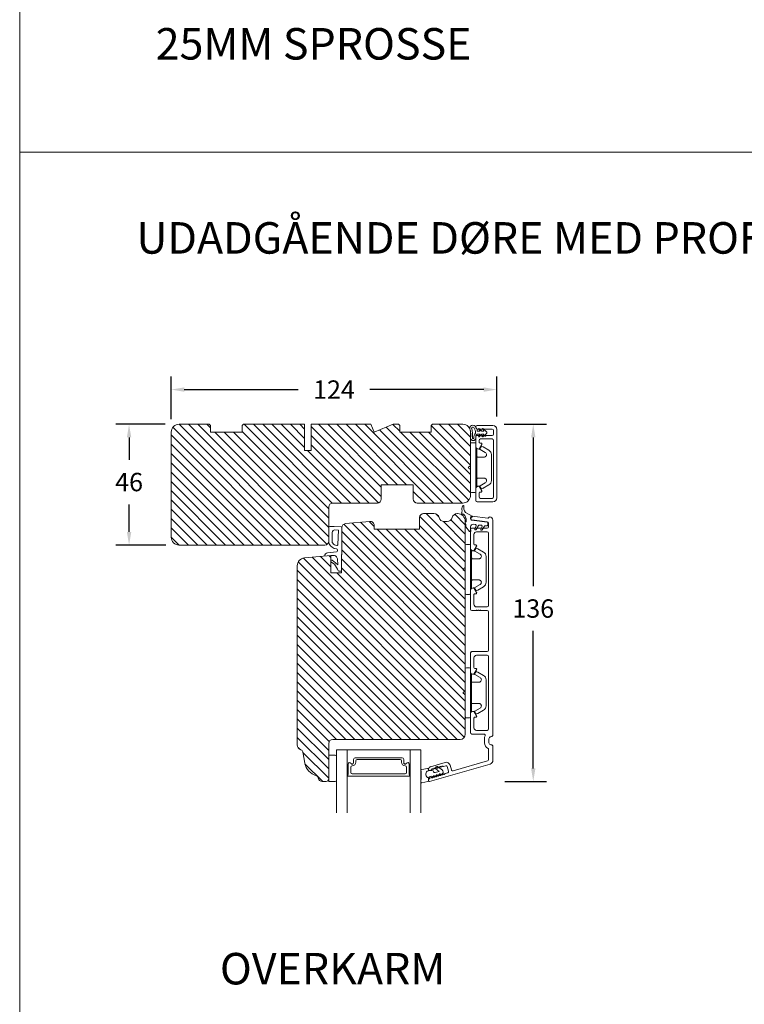
# Model space of a CAD drawing. Extents: x -26 to 1108, y 1085 to 3658.
# Drawn here: x -4 to 272, y 2423 to 2798 of the extents above; entities that cross this region are included whole.
import ezdxf

# ---------------------------------------------------------------- set-up
doc = ezdxf.new("R2010")
doc.units = 0
doc.header["$MEASUREMENT"] = 0
doc.layers.get('0').update_dxf_attribs({"linetype": 'CONTINUOUS'})
doc.layers.get('DEFPOINTS').update_dxf_attribs({"linetype": 'CONTINUOUS'})
doc.layers.add('1', color=1, linetype='CONTINUOUS')
doc.layers.add('2', color=2, linetype='CONTINUOUS')
doc.styles.add('ROMANS-LODRET', font='ROMANS.SHX')
doc.dimstyles.get("Standard").update_dxf_attribs({"dimscale": 5, "dimtxt": 1.4, "dimasz": 2, "dimexe": 1, "dimexo": 1, "dimgap": 1, "dimtad": 0, "dimtih": 1, "dimtoh": 1, "dimdec": 1, "dimdsep": 46, "dimtxsty": 'ROMANS-LODRET', "dimcen": 0.09, "dimadec": 1, "dimazin": 0, "dimtfac": 1, "dimtdec": 1, "dimtmove": 0, "dimatfit": 1, "dimfxl": 1, "dimtolj": 1, "dimarcsym": 0})
pattern_1 = [(135, (-26.185, 1987.9336), (-1.767767, -1.767767), [])]

# ---------------------------------------------------------------- blocks, each defined once
blk = doc.blocks.new('*D691')
at = {"layer": '2', "color": 0, "lineweight": -2}
for p, q in [((53.5, 2646.16), (53.5, 2662.37)), ((177.5, 2647.16), (177.5, 2662.37)), ((58.5, 2657.37), (101.83, 2657.37)), ((172.5, 2657.37), (129.17, 2657.37))]:
    blk.add_line(p, q, dxfattribs=at)
at = {"layer": '2', "color": 0}
for points in [[(58.5, 2658.21), (58.5, 2656.54), (53.5, 2657.37)], [(172.5, 2656.54), (172.5, 2658.21), (177.5, 2657.37)]]:
    blk.add_solid(points, dxfattribs=at)
at = {"layer": 'DEFPOINTS', "color": 0}
for p in [(177.5, 2657.37), (53.5, 2641.16), (177.5, 2642.16)]:
    blk.add_point(p, dxfattribs=at)
at = {"layer": '2', "color": 0, "lineweight": 9, "insert": (115.5, 2657.37), "char_height": 7, "attachment_point": 5, "style": 'ROMANS-LODRET'}
blk.add_mtext('\\A1;124', dxfattribs=at)
blk = doc.blocks.new('*D692')
at = {"layer": '2', "color": 0, "lineweight": -2}
for p, q in [((180.34, 2644.16), (196.37, 2644.16)), ((191.37, 2639.16), (191.37, 2582.51)), ((191.37, 2513.16), (191.37, 2565.51)), ((180.53, 2508.16), (196.37, 2508.16))]:
    blk.add_line(p, q, dxfattribs=at)
at = {"layer": '2', "color": 0}
for points in [[(192.21, 2639.16), (190.54, 2639.16), (191.37, 2644.16)], [(190.54, 2513.16), (192.21, 2513.16), (191.37, 2508.16)]]:
    blk.add_solid(points, dxfattribs=at)
at = {"layer": 'DEFPOINTS', "color": 0}
for p in [(175.34, 2644.16), (175.53, 2508.16), (191.37, 2508.16)]:
    blk.add_point(p, dxfattribs=at)
at = {"layer": '2', "color": 0, "lineweight": 9, "insert": (191.37, 2574.01), "char_height": 7, "attachment_point": 5, "style": 'ROMANS-LODRET'}
blk.add_mtext('\\A1;136', dxfattribs=at)
blk = doc.blocks.new('*D700')
at = {"layer": '2', "color": 0, "lineweight": -2}
for p, q in [((51.21, 2644.15), (32.46, 2644.15)), ((37.46, 2639.15), (37.46, 2630.67)), ((37.46, 2603.16), (37.46, 2613.67)), ((51.5, 2598.16), (32.46, 2598.16))]:
    blk.add_line(p, q, dxfattribs=at)
at = {"layer": '2', "color": 0}
for points in [[(38.3, 2639.15), (36.63, 2639.15), (37.46, 2644.15)], [(36.63, 2603.16), (38.3, 2603.16), (37.46, 2598.16)]]:
    blk.add_solid(points, dxfattribs=at)
at = {"layer": 'DEFPOINTS', "color": 0}
for p in [(56.21, 2644.15), (37.46, 2598.16), (56.5, 2598.16)]:
    blk.add_point(p, dxfattribs=at)
at = {"layer": '2', "color": 0, "lineweight": 9, "insert": (37.46, 2622.17), "char_height": 7, "attachment_point": 5, "style": 'ROMANS-LODRET'}
blk.add_mtext('\\A1;46', dxfattribs=at)
blk = doc.blocks.new('dfdgffff')
at = {"layer": '1', "lineweight": 9}
for p, q in [((1818.85, 142.76), (1818.85, 133.66)), ((1819.25, 143.16), (1820.45, 143.16)), ((1820.85, 133.66), (1820.85, 142.76)), ((1821.25, 140.66), (1821.25, 126.66)), ((1822.4, 140.88), (1822.83, 141.62)), ((1822.47, 140.6), (1824.45, 139.45)), ((1823.05, 141.71), (1823.58, 141.57)), ((1823.63, 141.55), (1825.81, 140.28)), ((1826.8, 138.59), (1826.8, 128.73)), ((1818.07, 133.82), (1818.53, 134.17)), ((1818.07, 133.5), (1818.53, 133.15)), ((1818.81, 134.39), (1818.77, 134.35)), ((1818.85, 133.66), (1818.85, 124.56)), ((1820.85, 124.56), (1820.85, 133.66)), ((1824.45, 127.88), (1822.47, 126.72)), ((1819.25, 124.16), (1820.45, 124.16)), ((1822.4, 126.45), (1822.83, 125.71)), ((1823.05, 125.61), (1823.58, 125.76)), ((1823.63, 125.78), (1825.81, 127.05))]:
    blk.add_line(p, q, dxfattribs=at)
for centre, radius, start, end in [((1819.25, 142.76), 0.4, 90, 180), ((1820.45, 142.76), 0.4, 0, 90), ((1821.05, 141.06), 0.2, 180, 270), ((1821.05, 140.66), 0.2, 0, 90), ((1822.57, 140.78), 0.2, 149.753, 194.753), ((1822.57, 140.78), 0.2, 194.753, 239.753), ((1823, 141.52), 0.2, 112.253, 149.753), ((1823, 141.52), 0.2, 74.753, 112.253), ((1823.53, 141.38), 0.2, 67.253, 74.753), ((1823.53, 141.38), 0.2, 59.753, 67.253), ((1824.8, 138.55), 2, 1.2101, 59.753), ((1818.19, 133.66), 0.2, 126.8699, 180), ((1818.19, 133.66), 0.2, 180, 233.1301), ((1824.8, 128.78), 2, 300.247, 358.7899), ((1819.25, 124.56), 0.4, 180, 270), ((1820.45, 124.56), 0.4, 270, 0), ((1821.05, 126.26), 0.2, 90, 180), ((1821.05, 126.66), 0.2, 270, 0), ((1822.57, 126.55), 0.2, 165.247, 210.247), ((1822.57, 126.55), 0.2, 120.247, 165.247), ((1823, 125.81), 0.2, 210.247, 247.747), ((1823, 125.81), 0.2, 247.747, 285.247), ((1823.53, 125.95), 0.2, 285.247, 292.747), ((1823.53, 125.95), 0.2, 292.747, 300.247)]:
    blk.add_arc(centre, radius, start, end, dxfattribs=at)
for points, knots in [([(1824.95, 138.56), (1824.95, 138.72), (1824.91, 138.9), (1824.74, 139.22), (1824.61, 139.36), (1824.45, 139.45)], [0, 0, 0, 0, 0.5, 0.5, 1, 1, 1, 1]), ([(1821.25, 138.06), (1821.25, 137.96), (1821.29, 137.85), (1821.44, 137.71), (1821.55, 137.66), (1821.65, 137.66)], [0, 0, 0, 0, 0.5, 0.5, 1, 1, 1, 1]), ([(1823.95, 137.66), (1823.93, 137.66), (1823.88, 137.66), (1823.8, 137.66), (1823.73, 137.66), (1823.66, 137.66), (1823.59, 137.66), (1823.5, 137.66), (1823.36, 137.66), (1823.11, 137.66), (1822.79, 137.66), (1822.49, 137.66), (1822.27, 137.66), (1822.11, 137.66), (1821.95, 137.66), (1821.8, 137.66), (1821.7, 137.66), (1821.65, 137.66)], [0, 0, 0, 0, 0.03266, 0.06629, 0.100964, 0.136763, 0.173756, 0.205059, 0.264549, 0.373774, 0.554912, 0.700007, 0.761847, 0.824033, 0.887261, 0.945947, 1, 1, 1, 1]), ([(1823.95, 137.66), (1824.03, 137.66), (1824.12, 137.67), (1824.31, 137.72), (1824.41, 137.77), (1824.61, 137.9), (1824.7, 137.99), (1824.87, 138.23), (1824.93, 138.39), (1824.95, 138.56)], [0, 0, 0, 0, 0.25, 0.25, 0.5, 0.5, 0.75, 0.75, 1, 1, 1, 1]), ([(1818.77, 134.35), (1818.76, 134.34), (1818.73, 134.32), (1818.68, 134.29), (1818.64, 134.25), (1818.58, 134.21), (1818.55, 134.19), (1818.53, 134.17)], [0, 0, 0, 0, 0.190617, 0.385729, 0.585525, 0.790208, 1, 1, 1, 1]), ([(1818.53, 133.15), (1818.55, 133.14), (1818.6, 133.1), (1818.66, 133.06), (1818.72, 133.01), (1818.75, 132.99), (1818.77, 132.97)], [0, 0, 0, 0, 0.261433, 0.514975, 0.761039, 1, 1, 1, 1]), ([(1818.77, 132.97), (1818.8, 132.95), (1818.82, 132.92), (1818.85, 132.87), (1818.85, 132.84), (1818.85, 132.81)], [0, 0, 0, 0, 0.5, 0.5, 1, 1, 1, 1]), ([(1818.85, 134.51), (1818.85, 134.48), (1818.85, 134.44), (1818.81, 134.4), (1818.81, 134.39)], [0, 0, 0, 0, 0.807286, 1, 1, 1, 1]), ([(1821.25, 129.26), (1821.25, 129.37), (1821.29, 129.47), (1821.44, 129.62), (1821.55, 129.66), (1821.65, 129.66)], [0, 0, 0, 0, 0.5, 0.5, 1, 1, 1, 1]), ([(1821.65, 129.66), (1821.68, 129.66), (1821.74, 129.66), (1821.89, 129.66), (1822.07, 129.66), (1822.27, 129.66), (1822.43, 129.66), (1822.59, 129.66), (1822.84, 129.66), (1823.11, 129.66), (1823.36, 129.66), (1823.5, 129.66), (1823.6, 129.66), (1823.7, 129.66), (1823.82, 129.66), (1823.91, 129.66), (1823.95, 129.66)], [0, 0, 0, 0, 0.031835, 0.06517, 0.175961, 0.238208, 0.299971, 0.371031, 0.445112, 0.626252, 0.735477, 0.794952, 0.82627, 0.887254, 0.945051, 1, 1, 1, 1]), ([(1823.95, 129.66), (1824, 129.66), (1824.09, 129.66), (1824.21, 129.63), (1824.29, 129.6), (1824.31, 129.6)], [0, 0, 0, 0, 0.426372, 0.831949, 1, 1, 1, 1]), ([(1824.31, 129.6), (1824.32, 129.59), (1824.36, 129.58), (1824.44, 129.54), (1824.54, 129.48), (1824.65, 129.39), (1824.74, 129.29), (1824.81, 129.18), (1824.86, 129.08), (1824.92, 128.95), (1824.93, 128.84), (1824.95, 128.77)], [0, 0, 0, 0, 0.041341, 0.154851, 0.265279, 0.406271, 0.546183, 0.639353, 0.732709, 0.826515, 1, 1, 1, 1]), ([(1824.45, 127.88), (1824.61, 127.97), (1824.74, 128.11), (1824.91, 128.42), (1824.95, 128.6), (1824.95, 128.77)], [0, 0, 0, 0, 0.5, 0.5, 1, 1, 1, 1])]:
    blk.add_open_spline(points, degree=3, knots=knots, dxfattribs=at)
blk = doc.blocks.new('A$C69B437F5')
at = {"layer": '1', "lineweight": 9}
for points in [[(1.1, 1.07), (0.49, -0.02), (0.71, -0.02), (1.79, 1.08), (2.61, 1.08), (2, -0.01), (2.21, -0.01), (3.63, 1.42, 0.496792), (3.63, 1.84), (2.2, 3.26), (1.99, 3.25), (2.61, 2.17), (1.79, 2.16), (0.7, 3.25), (0.48, 3.25), (1.1, 2.16), (0.07, 2.16, 0.14052), (-0.78, 4.07, 0.208766), (-1.64, 4.44, 0.414214), (-2.81, 3.27, 0.129945), (-2.66, 2.69, -0.083372), (-2.52, -0.49, 0.383926), (-1.52, -1.38, 0.383926), (-0.52, -0.48, -0.038516), (-0.54, -0.21, -0.080254), (-0.45, 0.36, -0.119139), (-0.01, 1.07), (1.1, 1.07)], [(-0.6, 1.46, 0.186827), (-1.3, 3.59, 0.208766), (-1.64, 3.74, 0.414214), (-2.11, 3.27, 0.174874), (-2, 2.97, -0.041966), (-1.76, 1.26, -0.041966), (-1.81, -0.47, 0.331037), (-1.52, -0.68, 0.33159), (-1.23, -0.47, -0.105516), (-1.12, 0.57, -0.105516), (-0.6, 1.46, 0)]]:
    blk.add_lwpolyline(points, format="xyb", dxfattribs=at)
blk = doc.blocks.new('czxcxc')
at = {"layer": '1', "lineweight": 9}
for p, q in [((1157.2, 1384.39), (1157.2, 1384.91)), ((1158.56, 1384.46), (1161.2, 1383.22)), ((1159, 1380.94), (1159, 1381.27)), ((1159, 1379.2), (1159, 1380.02)), ((1160.8, 1382.55), (1160.8, 1381.98)), ((1161.08, 1381.69), (1167.03, 1381.37)), ((1162.67, 1380.1), (1161.85, 1380.14)), ((1162.52, 1378.49), (1162.94, 1379.7)), ((1163.88, 1379.86), (1163.06, 1378.23)), ((1164.92, 1379.98), (1164.17, 1380.02)), ((1166.11, 1379.74), (1165.36, 1378.23)), ((1167, 1379.87), (1166.4, 1379.9)), ((1167.32, 1381.07), (1167.32, 1380.17)), ((1160.58, 1377.37), (1159.08, 1378.99)), ((1160.8, 1379.14), (1160.8, 1378.72)), ((1160.81, 1378.64), (1161.08, 1377.66)), ((1164.82, 1378.49), (1165.19, 1379.59))]:
    blk.add_line(p, q, dxfattribs=at)
for centre, radius, start, end in [((1157.35, 1384.01), 0.3, 139.8808, 296.9971), ((1160.77, 1385.83), 3.68, 165.7007, 193.7428), ((1156.9, 1384.39), 0.3, 319.8808, 360), ((1156.9, 1384.91), 0.3, 360, 9.5515), ((1157.5, 1386.69), 0.3, 356.0063, 170.0628), ((1157.63, 1383.47), 0.3, 51.8092, 116.9971), ((1160.65, 1386.36), 2.88, 173.8187, 217.5849), ((1155.9, 1381.27), 3.1, 0, 51.8092), ((1158.77, 1384.91), 0.5, 217.5849, 244.8376), ((1159.2, 1380.48), 0.5, 113.5782, 246.4218), ((1161.1, 1382.55), 0.3, 90, 180), ((1161.1, 1381.98), 0.3, 180, 267), ((1161.8, 1379.14), 1, 87, 180), ((1161.1, 1383.05), 0.2, 270, 58.9286), ((1162.65, 1379.8), 0.3, 340.9677, 87), ((1164.15, 1379.72), 0.3, 87, 153.0817), ((1164.9, 1379.68), 0.3, 341.3479, 87), ((1166.38, 1379.6), 0.3, 87, 153.3229), ((1167.02, 1380.17), 0.3, 267, 0), ((1167.02, 1381.07), 0.3, 0, 87), ((1159.3, 1379.2), 0.3, 180, 222.8383), ((1160.8, 1377.58), 0.3, 222.8383, 15.8266), ((1161.1, 1378.72), 0.3, 180, 195.8266), ((1162.8, 1378.38), 0.3, 157.5396, 330), ((1165.1, 1378.38), 0.3, 157.5396, 330)]:
    blk.add_arc(centre, radius, start, end, dxfattribs=at)
blk = doc.blocks.new('AluDramme 32rude')
at = {"layer": '1', "lineweight": 9}
for p, q in [((2915.86, -1547.63), (2910.68, -1547.63)), ((2920.36, -1547.63), (3002.11, -1547.63)), ((2902.61, -1571.81), (2909.24, -1548.72)), ((2906.65, -1562.81), (2910.41, -1549.69)), ((2910.89, -1549.33), (2914.97, -1549.33)), ((2918.86, -1549.13), (2917.36, -1549.13)), ((2918.86, -1550.83), (2917.36, -1550.83)), ((2920.66, -1555.63), (2920.66, -1551.03)), ((2922.06, -1549.83), (2922.06, -1553.83)), ((2950.16, -1549.33), (2922.56, -1549.33)), ((2950.66, -1553.83), (2950.66, -1549.83)), ((2952.06, -1549.83), (2952.06, -1555.63)), ((2952.56, -1549.33), (2967.16, -1549.33)), ((2967.66, -1549.83), (2967.66, -1552.13)), ((2969.06, -1553.83), (2969.06, -1549.83)), ((2969.56, -1549.33), (2997.16, -1549.33)), ((2997.66, -1549.83), (2997.66, -1553.83)), ((2999.06, -1555.63), (2999.06, -1549.83)), ((2999.56, -1549.33), (3000.98, -1549.33)), ((3001.48, -1549.77), (3002.21, -1555.69)), ((3003.6, -1555.57), (3002.87, -1549.58)), ((2923.06, -1554.83), (2926.76, -1554.83)), ((2927.06, -1554.53), (2927.06, -1554.1)), ((2927.54, -1553.82), (2929.06, -1554.7)), ((2929.24, -1555.38), (2928.95, -1555.88)), ((2943.47, -1555.38), (2943.76, -1555.88)), ((2945.17, -1553.82), (2943.66, -1554.7)), ((2945.66, -1554.53), (2945.66, -1554.1)), ((2949.66, -1554.83), (2945.96, -1554.83)), ((2967.66, -1554.13), (2967.66, -1555.63)), ((2967.86, -1552.44), (2967.86, -1552.33)), ((2967.86, -1553.81), (2967.86, -1553.93)), ((2970.06, -1554.83), (2973.76, -1554.83)), ((2974.06, -1554.53), (2974.06, -1554.1)), ((2974.54, -1553.82), (2976.06, -1554.7)), ((2976.24, -1555.38), (2975.95, -1555.88)), ((2990.47, -1555.38), (2990.76, -1555.88)), ((2992.17, -1553.82), (2990.66, -1554.7)), ((2992.66, -1554.53), (2992.66, -1554.1)), ((2996.66, -1554.83), (2992.96, -1554.83)), ((2928.52, -1556.13), (2921.16, -1556.13)), ((2944.19, -1556.13), (2951.56, -1556.13)), ((2975.52, -1556.13), (2968.16, -1556.13)), ((2991.19, -1556.13), (2998.56, -1556.13)), ((3002.7, -1556.13), (3003.11, -1556.13)), ((2902.61, -1571.81), (2904.94, -1563.72)), ((2905.91, -1564.84), (2905.63, -1565.82)), ((2908.26, -1564.99), (2906.53, -1564.5)), ((2906.99, -1563.43), (2908.82, -1563.96)), ((2909.85, -1565.81), (2908.24, -1571.41)), ((2908.36, -1566.46), (2908.61, -1565.61)), ((2903.07, -1572.13), (2902.86, -1572.13)), ((2904.1, -1571.16), (2904.03, -1571.41)), ((2906.83, -1571.81), (2907.05, -1571.04)), ((2907.28, -1572.13), (2907.07, -1572.13))]:
    blk.add_line(p, q, dxfattribs=at)
for centre, radius, start, end in [((2910.68, -1549.13), 1.5, 90, 164), ((2915.86, -1548.38), 0.75, 0, 90), ((2920.36, -1548.38), 0.75, 90, 180), ((3002.11, -1548.83), 1.2, 0.1881, 90), ((2910.89, -1549.83), 0.5, 90, 164), ((2914.97, -1549.53), 0.2, 25.7193, 90), ((2917.36, -1548.38), 2.45, 205.7193, 270), ((2917.36, -1548.38), 0.75, 180, 270), ((2918.86, -1548.38), 0.75, 270, 0), ((2918.86, -1548.38), 2.45, 270, 296.1151), ((2920.16, -1551.03), 0.5, 0, 116.1151), ((2922.56, -1549.83), 0.5, 90, 180), ((2950.16, -1549.83), 0.5, 0, 90), ((2952.56, -1549.83), 0.5, 90, 180), ((2967.16, -1549.83), 0.5, 0, 90), ((2969.56, -1549.83), 0.5, 90, 180), ((2997.16, -1549.83), 0.5, 0, 90), ((2999.56, -1549.83), 0.5, 90, 180), ((3000.98, -1549.83), 0.5, 7, 90), ((3003.16, -1549.54), 0.3, 116.6528, 187), ((3002.81, -1548.83), 0.5, 296.6528, 0.1881), ((2921.16, -1555.63), 0.5, 180, 270), ((2923.06, -1553.83), 1, 180, 270), ((2926.76, -1554.53), 0.3, 270, 0), ((2927.38, -1554.1), 0.325, 60, 180), ((2928.81, -1555.13), 0.5, 330, 60), ((2943.91, -1555.13), 0.5, 120, 210), ((2945.33, -1554.1), 0.325, 0, 120), ((2945.96, -1554.53), 0.3, 180, 270), ((2949.66, -1553.83), 1, 270, 0), ((2951.56, -1555.63), 0.5, 270, 0), ((2967.86, -1552.13), 0.2, 180, 270), ((2967.96, -1552.73), 0.3, 109.4712, 233.1301), ((2967.96, -1553.53), 0.3, 126.8699, 250.5288), ((2967.86, -1554.13), 0.2, 90, 180), ((2968.16, -1555.63), 0.5, 180, 270), ((2967.66, -1553.13), 0.2, 0, 53.1301), ((2967.66, -1553.13), 0.2, 306.8699, 0), ((2970.06, -1553.83), 1, 180, 270), ((2973.76, -1554.53), 0.3, 270, 0), ((2974.38, -1554.1), 0.325, 60, 180), ((2975.81, -1555.13), 0.5, 330, 60), ((2990.91, -1555.13), 0.5, 120, 210), ((2992.33, -1554.1), 0.325, 0, 120), ((2992.96, -1554.53), 0.3, 180, 270), ((2996.66, -1553.83), 1, 270, 0), ((2998.56, -1555.63), 0.5, 270, 0), ((3002.7, -1555.63), 0.5, 187, 270), ((3003.11, -1555.63), 0.5, 270, 7), ((2928.52, -1555.63), 0.5, 270, 330), ((2944.19, -1555.63), 0.5, 210, 270), ((2975.52, -1555.63), 0.5, 270, 330), ((2991.19, -1555.63), 0.5, 210, 270), ((2907.13, -1562.95), 0.5, 164, 254), ((2905.28, -1566.96), 0.22, 99.583, 228.417), ((2905.2, -1566.52), 0.22, 279.583, 48.417), ((2905.5, -1566.19), 0.22, 99.583, 228.417), ((2905.42, -1565.76), 0.22, 279.583, 344), ((2906.4, -1564.98), 0.5, 74, 164), ((2908.13, -1565.47), 0.5, 344, 74), ((2908.28, -1566.85), 0.22, 279.583, 48.417), ((2908.57, -1566.52), 0.22, 164, 228.417), ((2908.41, -1565.4), 1.5, 344, 74), ((2904.18, -1570.77), 0.22, 99.583, 228.417), ((2904.11, -1570.34), 0.22, 279.583, 48.417), ((2904.4, -1570.01), 0.22, 99.583, 228.417), ((2904.33, -1569.57), 0.22, 279.583, 48.417), ((2904.62, -1569.24), 0.22, 99.583, 228.417), ((2904.55, -1568.81), 0.22, 279.583, 48.417), ((2904.84, -1568.48), 0.22, 99.583, 228.417), ((2904.77, -1568.05), 0.22, 279.583, 48.417), ((2905.06, -1567.72), 0.22, 99.583, 228.417), ((2904.98, -1567.28), 0.22, 279.583, 48.417), ((2907.19, -1570.67), 0.22, 279.583, 48.417), ((2907.48, -1570.34), 0.22, 99.583, 228.417), ((2907.41, -1569.9), 0.22, 279.583, 48.417), ((2907.7, -1569.57), 0.22, 99.583, 228.417), ((2907.63, -1569.14), 0.22, 279.583, 48.417), ((2907.92, -1568.81), 0.22, 99.583, 228.417), ((2907.84, -1568.38), 0.22, 279.583, 48.417), ((2908.14, -1568.05), 0.22, 99.583, 228.417), ((2908.06, -1567.61), 0.22, 279.583, 48.417), ((2908.35, -1567.28), 0.22, 99.583, 228.417), ((2902.86, -1571.88), 0.25, 164, 270), ((2903.07, -1571.13), 1, 270, 344), ((2903.89, -1571.1), 0.22, 344, 48.417), ((2907.07, -1571.88), 0.25, 164, 270), ((2907.26, -1571.1), 0.22, 99.583, 164), ((2907.28, -1571.13), 1, 270, 344)]:
    blk.add_arc(centre, radius, start, end, dxfattribs=at)
blk = doc.blocks.new('sdasdasdDD')
at = {"layer": '1', "lineweight": 9}
for p, q in [((1190, 1421.1), (1189.88, 1422.85)), ((1190.24, 1423.17), (1192.59, 1422.71)), ((1192.83, 1422.42), (1192.83, 1421.26)), ((1193.83, 1420.67), (1193.91, 1420.96)), ((1194.25, 1421.05), (1194.99, 1420.34)), ((1189.95, 1418.39), (1189.96, 1419.06)), ((1192.48, 1417.74), (1190.21, 1418.08)), ((1193.42, 1418.5), (1192.24, 1418.71)), ((1192.83, 1418.6), (1192.83, 1418.03)), ((1194.61, 1418.68), (1193.42, 1418.5)), ((1193.43, 1420.79), (1193.83, 1420.67)), ((1194.7, 1418.97), (1194.61, 1418.68)), ((1194.99, 1420.34), (1195.07, 1420.63)), ((1196.86, 1418.86), (1195.31, 1419.31)), ((1195.4, 1420.72), (1196.14, 1420.01)), ((1195.78, 1417.08), (1195.48, 1417.48)), ((1195.55, 1417.9), (1196.86, 1418.86)), ((1196.14, 1420.01), (1196.22, 1420.3)), ((1198.12, 1418.42), (1196.2, 1417.01)), ((1196.55, 1420.39), (1197.29, 1419.68)), ((1197.29, 1419.68), (1197.38, 1419.97)), ((1197.71, 1420.06), (1198.32, 1419.47)), ((1198.4, 1419.17), (1198.23, 1418.58))]:
    blk.add_line(p, q, dxfattribs=at)
for centre, radius, start, end in [((1190.18, 1422.87), 0.3, 79.0287, 183.7861), ((1140.72, 1420.96), 49.28, 357.7888, 0.1644), ((1193.43, 1419.81), 1.62, 112.5405, 223.0542), ((1193.43, 1419.81), 1.62, 112.5405, 223.0542), ((1192.53, 1422.42), 0.3, 359, 79.0287), ((1193.7, 1421.75), 1, 205.8358, 254.0168), ((1194.11, 1420.9), 0.2, 46.2991, 164.0426), ((1190.25, 1418.38), 0.3, 179, 261.3147), ((1192.53, 1418.03), 0.3, 261.3147, 360), ((1195.18, 1418.83), 0.5, 73.9886, 163.9886), ((1195.26, 1420.57), 0.2, 46.2989, 164.0423), ((1195.73, 1417.66), 0.3, 126.2994, 216.3488), ((1196.02, 1417.25), 0.3, 216.3488, 306.3058), ((1196.41, 1420.24), 0.2, 46.2986, 164.0421), ((1197.57, 1419.91), 0.2, 46.2996, 164.0431), ((1197.94, 1418.66), 0.3, 306.3058, 344), ((1198.11, 1419.26), 0.3, 344, 46.2597)]:
    blk.add_arc(centre, radius, start, end, dxfattribs=at)

msp = doc.modelspace()

# ---------------------------------------------------------------- hatches: boundary and pattern name
at = {"layer": '2', "lineweight": 5}
h = msp.add_hatch(dxfattribs=at)
h.set_pattern_fill('ANSI31', color=256, scale=20, angle=90, style=0)
h.set_pattern_definition(pattern_1)
h.paths.add_polyline_path([(133.502, 2615.662), (133.502, 2621.162), (140.502, 2621.162), (145.702, 2621.162), (145.702, 2615.662, 0.4142136), (147.202, 2614.162), (152.492, 2614.162), (164.502, 2614.162, 0.4142136), (167.502, 2617.162), (167.502, 2641.162, 0.4142136), (164.502, 2644.162), (153.002, 2644.162), (152.502, 2643.662), (152.502, 2641.162), (140.502, 2641.162), (140.502, 2643.662), (140.002, 2644.162), (137.987, 2644.162), (130.745, 2641.162), (129.502, 2644.162), (106.802, 2644.162), (106.802, 2634.162), (104.302, 2634.162), (104.302, 2644.162), (81.002, 2644.162), (80.502, 2643.662), (80.502, 2641.162), (68.502, 2641.162), (68.502, 2643.662), (68.002, 2644.162), (56.502, 2644.162, 0.4142136), (53.502, 2641.162), (53.502, 2601.162, 0.4142136), (56.502, 2598.162), (68.502, 2598.162), (80.502, 2598.162), (92.502, 2598.162), (112.002, 2598.162, 0.4142136), (113.502, 2599.662), (113.502, 2604.862), (113.502, 2612.662, -0.4142136), (115.002, 2614.162), (132.002, 2614.162, 0.4142136)])
h = msp.add_hatch(dxfattribs=at)
h.set_pattern_fill('ANSI31', color=256, scale=20, angle=90, style=0)
h.set_pattern_definition(pattern_1)
h.paths.add_polyline_path([(165.502, 2526.162), (165.502, 2607.162, 0.4142136), (162.502, 2610.162), (162.438, 2610.162, 0.3419987), (160.502, 2608.662, -0.3419987), (158.565, 2607.162), (157.438, 2607.162, -0.3419987), (155.502, 2608.662, 0.3419987), (153.565, 2610.162), (153.502, 2610.162), (149.602, 2610.162, 0.4142136), (148.102, 2608.662), (148.102, 2604.162), (130.802, 2604.162), (130.802, 2605.662, 0.4400105), (129.171, 2607.156), (119.871, 2606.343, 0.3888787), (118.502, 2604.848), (118.502, 2594.53), (118.302, 2594.512), (118.302, 2587.662), (114.302, 2587.662), (114.302, 2591.834), (114.302, 2592.172), (114.302, 2594.162), (104.24, 2593.282, 0.3888787), (101.502, 2590.293), (101.502, 2522.162, 0.3312709), (102.928, 2520.246, -0.2835094), (103.625, 2519.462), (104.391, 2515.12, 0.2926117), (108.771, 2510.36, -0.3108091), (109.511, 2509.501, 0.3829757), (111.002, 2508.162), (112.502, 2508.162, 0.4142136), (113.502, 2509.162), (113.502, 2518.162), (113.502, 2522.662, -0.4142136), (115.002, 2524.162), (149.002, 2524.162), (162.002, 2524.162), (163.502, 2524.162, 0.4142136)])

# ---------------------------------------------------------------- linework, layer by layer
at = {"layer": '1', "lineweight": 9}
for p, q in [((68.002, 2644.162), (56.502, 2644.162)), ((68.002, 2644.162), (68.502, 2643.662)), ((68.502, 2643.662), (68.502, 2641.162)), ((81.002, 2644.162), (80.502, 2643.662)), ((80.502, 2643.662), (80.502, 2641.162)), ((81.002, 2644.162), (104.302, 2644.162)), ((104.302, 2634.162), (104.302, 2644.162)), ((106.802, 2644.162), (106.802, 2634.162)), ((106.802, 2644.162), (129.502, 2644.162)), ((129.502, 2644.162), (130.745, 2641.162)), ((130.745, 2641.162), (137.987, 2644.162)), ((137.987, 2644.162), (140.002, 2644.162)), ((140.002, 2644.162), (140.502, 2643.662)), ((140.502, 2643.662), (140.502, 2641.162)), ((152.502, 2643.662), (153.002, 2644.162)), ((152.502, 2643.662), (152.502, 2641.162)), ((153.002, 2644.162), (164.502, 2644.162)), ((169.502, 2643.162), (169.502, 2642.862)), ((176.002, 2643.662), (170.002, 2643.662)), ((53.502, 2601.162), (53.502, 2641.162)), ((80.502, 2641.162), (68.502, 2641.162)), ((80.502, 2641.162), (68.502, 2641.162)), ((152.502, 2641.162), (140.502, 2641.162)), ((167.502, 2641.162), (167.502, 2617.162)), ((169.502, 2635.501), (169.502, 2639.362)), ((170.002, 2642.362), (175.702, 2642.362)), ((170.002, 2639.862), (171.502, 2639.862)), ((171.819, 2639.662), (171.702, 2639.662)), ((173.185, 2639.662), (173.302, 2639.662)), ((173.502, 2639.862), (175.702, 2639.862)), ((176.202, 2641.862), (176.202, 2640.362)), ((177.502, 2642.162), (177.502, 2616.162)), ((170.802, 2638.062), (170.802, 2637.262)), ((171.808, 2636.475), (170.935, 2634.962)), ((171.102, 2636.962), (171.527, 2636.962)), ((175.702, 2638.562), (171.302, 2638.562)), ((176.202, 2638.062), (176.202, 2616.462)), ((106.802, 2634.162), (104.302, 2634.162)), ((170.252, 2634.779), (169.752, 2635.068)), ((140.502, 2621.162), (133.502, 2621.162)), ((133.502, 2615.662), (133.502, 2621.162)), ((133.502, 2621.162), (145.702, 2621.162)), ((145.702, 2615.662), (145.702, 2621.162)), ((169.752, 2620.256), (170.252, 2620.545)), ((169.502, 2615.162), (169.502, 2619.823)), ((170.802, 2618.062), (170.802, 2616.462)), ((170.935, 2620.362), (171.808, 2618.849)), ((171.527, 2618.362), (171.102, 2618.362)), ((115.002, 2614.162), (132.002, 2614.162)), ((147.202, 2614.162), (164.502, 2614.162)), ((164.502, 2614.162), (152.492, 2614.162)), ((176.002, 2614.662), (170.002, 2614.662)), ((171.302, 2615.962), (175.702, 2615.962)), ((113.502, 2599.662), (113.502, 2612.662)), ((149.602, 2610.162), (153.565, 2610.162)), ((153.502, 2610.162), (153.565, 2610.162)), ((162.438, 2610.162), (162.502, 2610.162)), ((119.871, 2606.343), (129.171, 2607.156)), ((130.802, 2605.662), (130.802, 2604.162)), ((148.102, 2604.162), (148.102, 2608.662)), ((157.438, 2607.162), (158.565, 2607.162)), ((165.502, 2607.162), (165.502, 2526.162)), ((113.502, 2604.862), (113.502, 2599.14)), ((115.602, 2605.262), (113.902, 2605.262)), ((114.802, 2602.943), (114.802, 2599.517)), ((115.602, 2605.262), (118.223, 2605.081)), ((115.871, 2603.941), (117.205, 2603.848)), ((117.205, 2603.848), (117.002, 2598.377)), ((118.502, 2594.53), (118.502, 2604.848)), ((130.802, 2604.162), (148.102, 2604.162)), ((56.502, 2598.162), (68.502, 2598.162)), ((56.502, 2598.162), (112.002, 2598.162)), ((92.502, 2598.162), (80.502, 2598.162)), ((113.075, 2595.233), (116.466, 2595.592)), ((114.302, 2594.162), (115.14, 2594.245)), ((116.823, 2595.965), (116.841, 2596.268)), ((118.302, 2594.512), (118.502, 2594.53)), ((118.302, 2587.662), (118.302, 2594.512)), ((104.24, 2593.282), (114.302, 2594.162)), ((114.302, 2594.162), (114.302, 2587.662)), ((114.302, 2591.834), (114.302, 2592.172)), ((115.645, 2590.846), (114.302, 2591.834)), ((116.089, 2591.451), (114.78, 2592.414)), ((116.852, 2589.012), (115.645, 2590.846)), ((116.089, 2591.451), (116.969, 2590.668)), ((116.969, 2590.668), (116.793, 2592.873)), ((101.502, 2522.162), (101.502, 2590.293)), ((114.302, 2587.662), (118.302, 2587.662)), ((117.034, 2588.467), (116.852, 2589.012)), ((118.302, 2588.262), (117.318, 2588.262)), ((115.002, 2524.162), (163.502, 2524.162)), ((104.391, 2515.12), (103.625, 2519.462)), ((113.502, 2522.662), (113.502, 2509.162)), ((116.502, 2520.162), (148.502, 2520.162)), ((116.502, 2520.162), (116.502, 2496.214)), ((120.502, 2520.162), (120.502, 2496.214)), ((144.502, 2520.162), (144.502, 2496.214)), ((148.502, 2520.162), (148.502, 2496.214)), ((113.502, 2518.162), (116.002, 2518.162)), ((113.502, 2508.162), (113.502, 2518.162)), ((116.502, 2517.662), (116.502, 2509.176)), ((122.957, 2516.512), (122.957, 2515.282)), ((122.957, 2516.512), (122.957, 2515.282)), ((141.39, 2517.162), (123.607, 2517.162)), ((141.397, 2517.162), (123.607, 2517.162)), ((123.787, 2515.49), (123.787, 2516.04)), ((124.287, 2516.54), (140.71, 2516.54)), ((141.21, 2516.04), (141.21, 2515.49)), ((142.04, 2515.282), (142.04, 2516.512)), ((142.047, 2515.282), (142.047, 2516.512)), ((120.852, 2514.766), (120.852, 2510.863)), ((121.852, 2511.54), (121.852, 2513.64)), ((122.352, 2514.14), (122.437, 2514.14)), ((142.56, 2514.14), (142.645, 2514.14)), ((143.145, 2513.64), (143.145, 2511.54)), ((144.145, 2510.863), (144.145, 2514.766)), ((112.502, 2508.162), (111.002, 2508.162)), ((116.002, 2508.162), (113.502, 2508.162)), ((116.502, 2509.176), (116.502, 2508.662)), ((120.752, 2510.69), (120.752, 2510.362)), ((120.952, 2510.162), (144.045, 2510.162)), ((142.645, 2511.04), (122.352, 2511.04)), ((144.245, 2510.362), (144.245, 2510.69))]:
    msp.add_line(p, q, dxfattribs=at)
for centre, radius, start, end in [((56.502, 2641.162), 3, 90, 180), ((164.502, 2641.162), 3, 0, 90), ((170.002, 2643.162), 0.5, 90, 180), ((176.002, 2642.162), 1.5, 0, 90), ((170.002, 2642.862), 0.5, 180, 270), ((170.002, 2639.362), 0.5, 90, 180), ((171.502, 2639.662), 0.2, 0, 90), ((172.102, 2639.562), 0.3, 36.8699, 160.52878), ((172.502, 2639.862), 0.2, 216.8699, 270), ((172.502, 2639.862), 0.2, 270, 323.1301), ((172.902, 2639.562), 0.3, 19.47122, 143.1301), ((173.502, 2639.662), 0.2, 90, 180), ((175.702, 2641.862), 0.5, 0, 90), ((175.702, 2640.362), 0.5, 270, 0), ((170.002, 2635.501), 0.5, 180, 240), ((171.302, 2638.062), 0.5, 90, 180), ((171.102, 2637.262), 0.3, 180, 270), ((171.527, 2636.637), 0.325, 330, 90), ((175.702, 2638.062), 0.5, 0, 90), ((170.502, 2635.212), 0.5, 240, 330), ((170.502, 2620.112), 0.5, 30, 120), ((164.502, 2617.162), 3, 270, 0), ((170.002, 2619.823), 0.5, 120, 180), ((171.102, 2618.062), 0.3, 90, 180), ((171.527, 2618.687), 0.325, 270, 30), ((115.002, 2612.662), 1.5, 90, 180), ((132.002, 2615.662), 1.5, 270, 0), ((147.202, 2615.662), 1.5, 180, 270), ((170.002, 2615.162), 0.5, 180, 270), ((171.302, 2616.462), 0.5, 180, 270), ((175.702, 2616.462), 0.5, 270, 0), ((176.002, 2616.162), 1.5, 270, 0), ((149.602, 2608.662), 1.5, 90, 180), ((153.565, 2608.162), 2, 14.47751, 90), ((162.438, 2608.162), 2, 90, 165.52249), ((162.502, 2607.162), 3, 0, 90), ((120.002, 2604.848), 1.5, 95, 180), ((129.302, 2605.662), 1.5, 0, 95), ((157.438, 2609.162), 2, 194.47751, 270), ((158.565, 2609.162), 2, 270, 345.52249), ((113.902, 2604.862), 0.4, 90, 180), ((115.802, 2602.943), 1, 86.05481, 180), ((118.202, 2604.782), 0.3, 0, 86.05481), ((56.502, 2601.162), 3, 180, 270), ((112.002, 2599.662), 1.5, 270, 0), ((114.502, 2599.14), 1, 180, 207.84932), ((116.956, 2600.437), 3.776, 207.84932, 262.93144), ((115.802, 2599.517), 1, 180, 218.54297), ((116.956, 2600.437), 2.476, 218.54297, 260.19915), ((116.603, 2598.391), 0.4, 260.19915, 357.8789), ((113.202, 2594.039), 1.2, 96.05419, 183.73992), ((115.298, 2592.753), 1.5, 4.57392, 96.05419), ((116.423, 2595.99), 0.4, 276.05419, 356.46679), ((116.442, 2596.293), 0.4, 356.46679, 82.93144), ((104.502, 2590.293), 3, 95, 180), ((114.602, 2592.172), 0.3, 53.67185, 180), ((117.318, 2588.562), 0.3, 198.43495, 270), ((115.002, 2522.662), 1.5, 90, 180), ((163.502, 2526.162), 2, 270, 0), ((103.502, 2522.162), 2, 180, 253.31412), ((102.641, 2519.288), 1, 10, 73.31412), ((116.002, 2517.662), 0.5, 0, 90), ((123.607, 2516.512), 0.65, 90, 180), ((123.607, 2516.512), 0.65, 90, 180), ((124.287, 2516.04), 0.5, 90, 180), ((140.71, 2516.04), 0.5, 0, 90), ((141.39, 2516.512), 0.65, 0, 90), ((141.397, 2516.512), 0.65, 0, 90), ((110.3, 2516.162), 6, 190, 255.24037), ((120.677, 2514.772), 0.175, 179.99561, 359.16073), ((121.448, 2514.766), 0.596, 27.52929, 179.70081), ((121.448, 2514.766), 0.596, 27.52929, 180), ((122.352, 2513.64), 0.5, 90, 180), ((122.437, 2515.282), 0.52, 207.52929, 0), ((122.437, 2515.282), 0.52, 207.52929, 0), ((122.437, 2515.49), 1.35, 270, 0), ((142.56, 2515.49), 1.35, 180, 270), ((142.56, 2515.282), 0.52, 180, 332.47071), ((142.567, 2515.282), 0.52, 180, 332.47071), ((142.645, 2513.64), 0.5, 0, 90), ((143.549, 2514.766), 0.596, 0.54449, 152.47071), ((143.556, 2514.766), 0.596, 0, 152.47071), ((144.327, 2514.772), 0.175, 180.0044, 0.00439), ((108.516, 2509.393), 1, 6.17749, 75.24037), ((111.002, 2509.662), 1.5, 186.17749, 270), ((112.502, 2509.162), 1, 270, 0), ((116.002, 2508.662), 0.5, 270, 0), ((120.952, 2510.69), 0.2, 120, 180), ((120.952, 2510.362), 0.2, 180, 270), ((122.352, 2511.54), 0.5, 180, 270), ((142.645, 2511.54), 0.5, 270, 0), ((144.045, 2510.362), 0.2, 270, 0), ((144.045, 2510.69), 0.2, 0, 60)]:
    msp.add_arc(centre, radius, start, end, dxfattribs=at)
at = {"layer": '2', "lineweight": 15}
for p, q in [((-4.19, 3578.745), (-4.19, 2063.051)), ((1099.523, 2747.816), (-4.19, 2747.816))]:
    msp.add_line(p, q, dxfattribs=at)

# ---------------------------------------------------------------- block references
at = {"lineweight": 9}
for name, p, rotation in [('czxcxc', (-1088.454, 1312.018), 355.9233486265932), ('dfdgffff', (-1653.35, 2455.249), 359.9999999999999), ('dfdgffff', (-1653.35, 2408.249), 359.9999999999999)]:
    msp.add_blockref(name, p, dxfattribs=dict(at, rotation=rotation))
at = {"lineweight": 9, "xscale": -1, "rotation": 270}
msp.add_blockref('AluDramme 32rude', (1723.632, -394.443), dxfattribs=at)
at = {"layer": '1', "lineweight": 9}
for name, p in [('A$C69B437F5', (170.002, 2639.34)), ('dfdgffff', (-1651.35, 2493.999))]:
    msp.add_blockref(name, p, dxfattribs=at)
at = {"layer": '1', "lineweight": 9, "xscale": -1, "rotation": 179.9999999999999}
msp.add_blockref('sdasdasdDD', (-1041.329, 3930.836), dxfattribs=at)

# ---------------------------------------------------------------- texts
at = {"layer": '1', "lineweight": 9, "char_height": 12, "attachment_point": 1}
for s, insert, width in [('{\\fFranklin Gothic Book|b0|i0|c0|p0;\\T1.05;25MM SPROSSE}', (47.604, 2795.02), 149.3845), ('{\\fFranklin Gothic Book|b0|i0|c0|p0;\\T1.05;UDADGÅENDE DØRE MED PROFILKEHL}', (40.259, 2721.121), 427.0733), ('{\\fFranklin Gothic Book|b0|i0|c0|p0;\\T1.05;OVERKARM}', (72.055, 2442.881), 260.12026)]:
    msp.add_mtext(s, dxfattribs=dict(at, insert=insert, width=width))

# ---------------------------------------------------------------- dimensions: what is measured, and where the dimension line sits
at = {"layer": '2', "lineweight": 9}
dim = msp.add_linear_dim(base=(177.502, 2657.374), p1=(53.502, 2641.162), p2=(177.502, 2642.162), angle=180, dimstyle='Standard', override={"dimasz": 1}, dxfattribs=at)
dim.commit()
dim.dimension.update_dxf_attribs({"geometry": '*D691', "text_midpoint": (115.502, 2657.374)})
for base, p1, p2, picture, middle in [((37.464, 2598.162), (56.206, 2644.147), (56.502, 2598.162), '*D700', (37.464, 2622.166)), ((191.373, 2508.162), (175.34, 2644.162), (175.528, 2508.162), '*D692', (191.373, 2574.005))]:
    dim = msp.add_linear_dim(base=base, p1=p1, p2=p2, angle=270, dimstyle='Standard', override={"dimasz": 1}, dxfattribs=at)
    dim.commit()
    dim.dimension.update_dxf_attribs({"geometry": picture, "text_midpoint": middle, "dimtype": 160})

doc.saveas('drawing.dxf')
